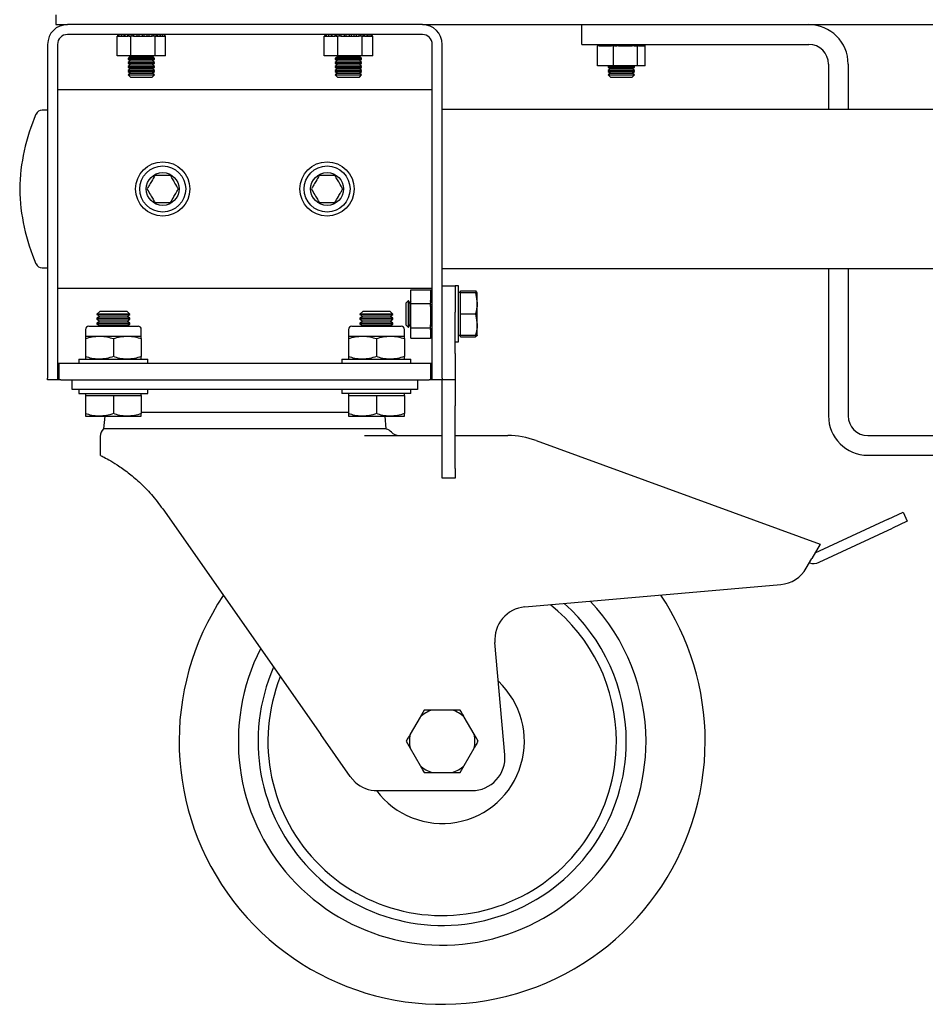
# Model space of a CAD drawing. Units: millimetres. Extents: x 73 to 3468, y 113 to 3505.
# Drawn here: x 1150 to 1425, y 1531 to 1831 of the extents above; entities that cross this region are included whole.
import ezdxf

# ---------------------------------------------------------------- set-up
doc = ezdxf.new("R2010")
doc.units = ezdxf.units.MM
doc.header["$LTSCALE"] = 15

msp = doc.modelspace()

# ---------------------------------------------------------------- linework, layer by layer
at = {"color": 7, "linetype": 'Continuous', "lineweight": 25}
for p, q in [((1160.68, 1832.18), (1160.68, 1829.18)), ((1160.68, 1829.18), (1164.18, 1829.18)), ((1272.18, 1829.18), (1164.18, 1829.18)), ((1272.18, 1829.18), (1315.29, 1829.18)), ((1315.29, 1829.18), (2081.08, 1829.18)), ((1320.68, 1823.18), (1320.68, 1829.18)), ((1272.18, 1826.18), (1164.18, 1826.18)), ((1179.31, 1819.68), (1179.31, 1825.68)), ((1179.49, 1825.68), (1179.31, 1825.68)), ((1179.45, 1826.18), (1179.45, 1825.68)), ((1179.45, 1826.18), (1179.45, 1825.68)), ((1179.47, 1826.18), (1179.47, 1825.68)), ((1179.49, 1826.18), (1179.49, 1825.68)), ((1179.49, 1825.68), (1179.88, 1825.68)), ((1179.88, 1826.18), (1179.88, 1825.68)), ((1179.88, 1825.68), (1180.57, 1825.68)), ((1180.57, 1826.18), (1180.57, 1825.68)), ((1180.6, 1826.18), (1180.6, 1825.68)), ((1180.6, 1825.68), (1181.4, 1825.68)), ((1181.4, 1826.18), (1181.4, 1825.68)), ((1181.4, 1825.68), (1181.63, 1825.68)), ((1181.63, 1826.18), (1181.63, 1825.68)), ((1181.63, 1825.68), (1182.51, 1825.68)), ((1182.51, 1826.18), (1182.51, 1825.68)), ((1182.51, 1825.68), (1182.6, 1825.68)), ((1182.9, 1825.68), (1182.6, 1825.68)), ((1182.9, 1826.18), (1182.9, 1825.68)), ((1182.9, 1825.68), (1183.28, 1825.68)), ((1183.47, 1825.68), (1183.28, 1825.68)), ((1183.47, 1819.68), (1183.47, 1825.68)), ((1184.35, 1825.68), (1183.47, 1825.68)), ((1183.84, 1826.18), (1183.84, 1825.68)), ((1184.35, 1826.18), (1184.35, 1825.68)), ((1184.35, 1825.68), (1185.33, 1825.68)), ((1185.33, 1826.18), (1185.33, 1825.68)), ((1185.33, 1825.68), (1185.89, 1825.68)), ((1185.89, 1826.18), (1185.89, 1825.68)), ((1185.89, 1825.68), (1186.89, 1825.68)), ((1186.89, 1826.18), (1186.89, 1825.68)), ((1186.89, 1825.68), (1187.46, 1825.68)), ((1187.46, 1826.18), (1187.46, 1825.68)), ((1187.46, 1825.68), (1188.46, 1825.68)), ((1188.44, 1825.68), (1188.99, 1825.68)), ((1188.46, 1825.68), (1188.46, 1826.18)), ((1188.99, 1826.18), (1188.99, 1825.68)), ((1188.99, 1825.68), (1189.95, 1825.68)), ((1189.95, 1825.68), (1189.95, 1826.18)), ((1190.84, 1825.68), (1189.95, 1825.68)), ((1190.39, 1826.18), (1190.39, 1825.68)), ((1190.84, 1819.68), (1190.84, 1825.68)), ((1190.98, 1825.68), (1190.84, 1825.68)), ((1190.98, 1825.68), (1191.3, 1825.68)), ((1191.3, 1825.68), (1191.3, 1826.18)), ((1191.51, 1825.68), (1191.3, 1825.68)), ((1191.51, 1825.68), (1191.59, 1825.68)), ((1191.59, 1826.18), (1191.59, 1825.68)), ((1191.59, 1825.68), (1192.42, 1825.68)), ((1192.42, 1825.68), (1192.42, 1826.18)), ((1192.42, 1825.68), (1192.53, 1825.68)), ((1192.53, 1826.18), (1192.53, 1825.68)), ((1192.53, 1825.68), (1193.26, 1825.68)), ((1193.26, 1825.68), (1193.26, 1826.18)), ((1193.26, 1825.68), (1193.78, 1825.68)), ((1193.78, 1825.68), (1193.78, 1826.18)), ((1193.78, 1825.68), (1193.93, 1825.68)), ((1193.93, 1825.68), (1193.93, 1826.18)), ((1194.06, 1825.68), (1193.93, 1825.68)), ((1194.06, 1819.68), (1194.06, 1825.68)), ((1242.31, 1819.68), (1242.31, 1825.68)), ((1242.49, 1825.68), (1242.31, 1825.68)), ((1242.47, 1826.18), (1242.47, 1825.68)), ((1242.49, 1826.18), (1242.49, 1825.68)), ((1242.49, 1825.68), (1242.88, 1825.68)), ((1242.88, 1826.18), (1242.88, 1825.68)), ((1242.88, 1825.68), (1243.57, 1825.68)), ((1243.57, 1826.18), (1243.57, 1825.68)), ((1243.6, 1826.18), (1243.6, 1825.68)), ((1243.6, 1825.68), (1244.4, 1825.68)), ((1244.4, 1826.18), (1244.4, 1825.68)), ((1244.4, 1825.68), (1244.63, 1825.68)), ((1244.63, 1826.18), (1244.63, 1825.68)), ((1244.63, 1825.68), (1245.51, 1825.68)), ((1245.51, 1826.18), (1245.51, 1825.68)), ((1245.51, 1825.68), (1245.6, 1825.68)), ((1245.9, 1825.68), (1245.6, 1825.68)), ((1245.9, 1826.18), (1245.9, 1825.68)), ((1245.9, 1825.68), (1246.28, 1825.68)), ((1246.47, 1825.68), (1246.28, 1825.68)), ((1246.47, 1819.68), (1246.47, 1825.68)), ((1247.35, 1825.68), (1246.47, 1825.68)), ((1246.84, 1826.18), (1246.84, 1825.68)), ((1247.35, 1826.18), (1247.35, 1825.68)), ((1247.35, 1825.68), (1248.33, 1825.68)), ((1248.33, 1826.18), (1248.33, 1825.68)), ((1248.33, 1825.68), (1248.89, 1825.68)), ((1248.89, 1826.18), (1248.89, 1825.68)), ((1248.89, 1825.68), (1249.89, 1825.68)), ((1249.89, 1826.18), (1249.89, 1825.68)), ((1249.89, 1825.68), (1250.46, 1825.68)), ((1250.46, 1826.18), (1250.46, 1825.68)), ((1250.46, 1825.68), (1251.46, 1825.68)), ((1251.44, 1825.68), (1251.99, 1825.68)), ((1251.46, 1825.68), (1251.46, 1826.18)), ((1251.99, 1826.18), (1251.99, 1825.68)), ((1251.99, 1825.68), (1252.95, 1825.68)), ((1252.95, 1825.68), (1252.95, 1826.18)), ((1253.84, 1825.68), (1252.95, 1825.68)), ((1253.39, 1826.18), (1253.39, 1825.68)), ((1253.84, 1819.68), (1253.84, 1825.68)), ((1253.98, 1825.68), (1253.84, 1825.68)), ((1253.98, 1825.68), (1254.3, 1825.68)), ((1254.3, 1825.68), (1254.3, 1826.18)), ((1254.51, 1825.68), (1254.3, 1825.68)), ((1254.51, 1825.68), (1254.59, 1825.68)), ((1254.59, 1826.18), (1254.59, 1825.68)), ((1254.59, 1825.68), (1255.42, 1825.68)), ((1255.42, 1825.68), (1255.42, 1826.18)), ((1255.42, 1825.68), (1255.53, 1825.68)), ((1255.53, 1826.18), (1255.53, 1825.68)), ((1255.53, 1825.68), (1256.26, 1825.68)), ((1256.26, 1825.68), (1256.26, 1826.18)), ((1256.26, 1825.68), (1256.78, 1825.68)), ((1256.78, 1825.68), (1256.78, 1826.18)), ((1256.78, 1825.68), (1256.93, 1825.68)), ((1256.93, 1825.68), (1256.93, 1826.18)), ((1257.06, 1825.68), (1256.93, 1825.68)), ((1257.06, 1819.68), (1257.06, 1825.68)), ((1158.18, 1823.18), (1158.18, 1721.68)), ((1161.18, 1823.18), (1161.18, 1721.68)), ((1275.18, 1721.68), (1275.18, 1823.18)), ((1278.18, 1721.68), (1278.18, 1823.18)), ((1320.68, 1823.18), (1389.68, 1823.18)), ((1325.44, 1816.68), (1325.44, 1822.68)), ((1325.9, 1822.68), (1325.44, 1822.68)), ((1325.46, 1823.18), (1325.46, 1822.68)), ((1325.5, 1823.18), (1325.5, 1822.68)), ((1325.9, 1823.18), (1325.9, 1822.68)), ((1325.9, 1822.68), (1326.6, 1822.68)), ((1326.6, 1823.18), (1326.6, 1822.68)), ((1326.63, 1823.18), (1326.63, 1822.68)), ((1326.63, 1822.68), (1327.43, 1822.68)), ((1327.43, 1823.18), (1327.43, 1822.68)), ((1327.43, 1822.68), (1327.67, 1822.68)), ((1327.67, 1823.18), (1327.67, 1822.68)), ((1327.67, 1822.68), (1328.55, 1822.68)), ((1328.55, 1823.18), (1328.55, 1822.68)), ((1328.55, 1822.68), (1329.02, 1822.68)), ((1328.95, 1823.18), (1328.95, 1822.68)), ((1328.95, 1822.68), (1329.73, 1822.68)), ((1330.32, 1822.68), (1329.73, 1822.68)), ((1329.9, 1823.18), (1329.9, 1822.68)), ((1330.32, 1816.68), (1330.32, 1822.68)), ((1330.64, 1822.68), (1330.32, 1822.68)), ((1330.4, 1823.18), (1330.4, 1822.68)), ((1330.64, 1822.68), (1331.31, 1822.68)), ((1331.84, 1822.68), (1331.31, 1822.68)), ((1331.39, 1823.18), (1331.39, 1822.68)), ((1331.84, 1822.68), (1331.95, 1822.68)), ((1331.95, 1823.18), (1331.95, 1822.68)), ((1331.95, 1822.68), (1332.95, 1822.68)), ((1332.95, 1823.18), (1332.95, 1822.68)), ((1332.95, 1822.68), (1333.52, 1822.68)), ((1333.52, 1823.18), (1333.52, 1822.68)), ((1333.52, 1822.68), (1334.51, 1822.68)), ((1334.5, 1822.68), (1335.04, 1822.68)), ((1334.51, 1822.68), (1334.51, 1823.18)), ((1335.04, 1823.18), (1335.04, 1822.68)), ((1335.04, 1822.68), (1336, 1822.68)), ((1336, 1822.68), (1336, 1823.18)), ((1336.58, 1822.68), (1336.04, 1822.68)), ((1336.44, 1823.18), (1336.44, 1822.68)), ((1336.58, 1822.68), (1337.25, 1822.68)), ((1337.57, 1822.68), (1337.25, 1822.68)), ((1337.34, 1822.68), (1337.34, 1823.18)), ((1337.57, 1816.68), (1337.57, 1822.68)), ((1337.85, 1822.68), (1337.57, 1822.68)), ((1337.63, 1823.18), (1337.63, 1822.68)), ((1337.85, 1822.68), (1338.46, 1822.68)), ((1338.46, 1822.68), (1338.46, 1823.18)), ((1338.46, 1822.68), (1338.56, 1822.68)), ((1338.56, 1823.18), (1338.56, 1822.68)), ((1338.56, 1822.68), (1339.29, 1822.68)), ((1339.29, 1822.68), (1339.29, 1823.18)), ((1339.29, 1822.68), (1339.79, 1822.68)), ((1339.79, 1822.68), (1339.79, 1823.18)), ((1339.79, 1822.68), (1339.93, 1822.68)), ((1339.93, 1822.68), (1339.93, 1823.18)), ((1339.93, 1816.68), (1339.93, 1822.68)), ((1183.47, 1819.68), (1179.31, 1819.68)), ((1183.38, 1819.43), (1182.68, 1818.94)), ((1182.68, 1818.94), (1182.68, 1818.66)), ((1182.68, 1818.94), (1190.68, 1818.94)), ((1182.68, 1818.66), (1183.38, 1818.18)), ((1182.68, 1818.66), (1190.68, 1818.66)), ((1183.38, 1818.18), (1182.68, 1817.69)), ((1183.02, 1819.68), (1183.38, 1819.43)), ((1183.38, 1819.43), (1189.99, 1819.43)), ((1183.38, 1818.18), (1189.99, 1818.18)), ((1190.84, 1819.68), (1183.47, 1819.68)), ((1189.99, 1819.43), (1190.35, 1819.68)), ((1190.68, 1818.94), (1189.99, 1819.43)), ((1189.99, 1818.18), (1190.68, 1818.66)), ((1190.68, 1817.69), (1189.99, 1818.18)), ((1190.68, 1818.66), (1190.68, 1818.94)), ((1194.06, 1819.68), (1190.84, 1819.68)), ((1246.47, 1819.68), (1242.31, 1819.68)), ((1246.38, 1819.43), (1245.68, 1818.94)), ((1245.68, 1818.94), (1245.68, 1818.66)), ((1245.68, 1818.94), (1253.68, 1818.94)), ((1245.68, 1818.66), (1246.38, 1818.18)), ((1245.68, 1818.66), (1253.68, 1818.66)), ((1246.38, 1818.18), (1245.68, 1817.69)), ((1246.02, 1819.68), (1246.38, 1819.43)), ((1246.38, 1819.43), (1252.99, 1819.43)), ((1246.38, 1818.18), (1252.99, 1818.18)), ((1253.84, 1819.68), (1246.47, 1819.68)), ((1252.99, 1819.43), (1253.35, 1819.68)), ((1253.68, 1818.94), (1252.99, 1819.43)), ((1252.99, 1818.18), (1253.68, 1818.66)), ((1253.68, 1817.69), (1252.99, 1818.18)), ((1253.68, 1818.66), (1253.68, 1818.94)), ((1257.06, 1819.68), (1253.84, 1819.68)), ((1182.68, 1817.69), (1182.68, 1817.41)), ((1182.68, 1817.69), (1190.68, 1817.69)), ((1182.68, 1817.41), (1183.38, 1816.93)), ((1182.68, 1817.41), (1190.68, 1817.41)), ((1183.38, 1816.93), (1182.68, 1816.44)), ((1182.68, 1816.44), (1182.68, 1816.16)), ((1182.68, 1816.44), (1190.68, 1816.44)), ((1182.68, 1816.16), (1183.38, 1815.68)), ((1182.68, 1816.16), (1190.68, 1816.16)), ((1183.38, 1815.68), (1182.68, 1815.19)), ((1182.68, 1815.19), (1182.68, 1814.91)), ((1182.68, 1815.19), (1190.68, 1815.19)), ((1183.38, 1816.93), (1189.99, 1816.93)), ((1183.38, 1815.68), (1189.99, 1815.68)), ((1189.99, 1816.93), (1190.68, 1817.41)), ((1190.68, 1816.44), (1189.99, 1816.93)), ((1189.99, 1815.68), (1190.68, 1816.16)), ((1190.68, 1815.19), (1189.99, 1815.68)), ((1190.68, 1817.41), (1190.68, 1817.69)), ((1190.68, 1816.16), (1190.68, 1816.44)), ((1190.68, 1814.91), (1190.68, 1815.19)), ((1245.68, 1817.69), (1245.68, 1817.41)), ((1245.68, 1817.69), (1253.68, 1817.69)), ((1245.68, 1817.41), (1246.38, 1816.93)), ((1245.68, 1817.41), (1253.68, 1817.41)), ((1246.38, 1816.93), (1245.68, 1816.44)), ((1245.68, 1816.44), (1245.68, 1816.16)), ((1245.68, 1816.44), (1253.68, 1816.44)), ((1245.68, 1816.16), (1246.38, 1815.68)), ((1245.68, 1816.16), (1253.68, 1816.16)), ((1246.38, 1815.68), (1245.68, 1815.19)), ((1245.68, 1815.19), (1245.68, 1814.91)), ((1245.68, 1815.19), (1253.68, 1815.19)), ((1246.38, 1816.93), (1252.99, 1816.93)), ((1246.38, 1815.68), (1252.99, 1815.68)), ((1252.99, 1816.93), (1253.68, 1817.41)), ((1253.68, 1816.44), (1252.99, 1816.93)), ((1252.99, 1815.68), (1253.68, 1816.16)), ((1253.68, 1815.19), (1252.99, 1815.68)), ((1253.68, 1817.41), (1253.68, 1817.69)), ((1253.68, 1816.16), (1253.68, 1816.44)), ((1253.68, 1814.91), (1253.68, 1815.19)), ((1330.32, 1816.68), (1325.44, 1816.68)), ((1329.02, 1816.68), (1328.68, 1816.44)), ((1328.68, 1816.44), (1328.68, 1816.16)), ((1328.68, 1816.44), (1336.68, 1816.44)), ((1328.68, 1816.16), (1329.38, 1815.68)), ((1328.68, 1816.16), (1336.68, 1816.16)), ((1329.38, 1815.68), (1328.68, 1815.19)), ((1328.68, 1815.19), (1328.68, 1814.91)), ((1328.68, 1815.19), (1336.68, 1815.19)), ((1329.38, 1815.68), (1335.99, 1815.68)), ((1337.57, 1816.68), (1330.32, 1816.68)), ((1335.99, 1815.68), (1336.68, 1816.16)), ((1336.68, 1815.19), (1335.99, 1815.68)), ((1336.68, 1816.44), (1336.35, 1816.68)), ((1336.68, 1816.16), (1336.68, 1816.44)), ((1336.68, 1814.91), (1336.68, 1815.19)), ((1339.93, 1816.68), (1337.57, 1816.68)), ((1395.68, 1817.18), (1395.68, 1803.33)), ((1401.68, 1817.18), (1401.68, 1803.33)), ((1182.68, 1814.91), (1183.38, 1814.43)), ((1182.68, 1814.91), (1190.68, 1814.91)), ((1183.38, 1814.43), (1182.68, 1813.94)), ((1182.68, 1813.94), (1182.68, 1813.87)), ((1182.68, 1813.94), (1190.68, 1813.94)), ((1182.68, 1813.87), (1183.38, 1813.18)), ((1182.68, 1813.87), (1183.48, 1813.87)), ((1183.38, 1814.43), (1189.99, 1814.43)), ((1183.38, 1813.18), (1184.04, 1813.18)), ((1183.48, 1813.87), (1190.68, 1813.87)), ((1184.04, 1813.18), (1189.99, 1813.18)), ((1189.99, 1814.43), (1190.68, 1814.91)), ((1190.68, 1813.94), (1189.99, 1814.43)), ((1189.99, 1813.18), (1190.68, 1813.87)), ((1190.68, 1813.87), (1190.68, 1813.94)), ((1245.68, 1814.91), (1246.38, 1814.43)), ((1245.68, 1814.91), (1253.68, 1814.91)), ((1246.38, 1814.43), (1245.68, 1813.94)), ((1245.68, 1813.94), (1245.68, 1813.87)), ((1245.68, 1813.94), (1253.68, 1813.94)), ((1245.68, 1813.87), (1246.38, 1813.18)), ((1245.68, 1813.87), (1246.01, 1813.87)), ((1246.01, 1813.87), (1253.68, 1813.87)), ((1246.38, 1814.43), (1252.99, 1814.43)), ((1246.38, 1813.18), (1246.65, 1813.18)), ((1246.65, 1813.18), (1252.99, 1813.18)), ((1252.99, 1814.43), (1253.68, 1814.91)), ((1253.68, 1813.94), (1252.99, 1814.43)), ((1252.99, 1813.18), (1253.68, 1813.87)), ((1253.68, 1813.87), (1253.68, 1813.94)), ((1328.68, 1814.91), (1329.38, 1814.43)), ((1328.68, 1814.91), (1336.68, 1814.91)), ((1329.38, 1814.43), (1328.68, 1813.94)), ((1328.68, 1813.94), (1328.68, 1813.87)), ((1328.68, 1813.94), (1336.68, 1813.94)), ((1328.68, 1813.87), (1329.38, 1813.18)), ((1328.68, 1813.87), (1330.91, 1813.87)), ((1329.38, 1814.43), (1335.99, 1814.43)), ((1329.38, 1813.18), (1331.22, 1813.18)), ((1330.91, 1813.87), (1336.68, 1813.87)), ((1331.22, 1813.18), (1335.99, 1813.18)), ((1335.99, 1814.43), (1336.68, 1814.91)), ((1336.68, 1813.94), (1335.99, 1814.43)), ((1335.99, 1813.18), (1336.68, 1813.87)), ((1336.68, 1813.87), (1336.68, 1813.94)), ((1275.18, 1809.33), (1161.18, 1809.33)), ((1158.18, 1803.18), (1156.48, 1803.18)), ((2118.18, 1803.33), (1278.18, 1803.33)), ((1156.48, 1755.18), (1158.18, 1755.18)), ((1278.18, 1755.03), (2118.18, 1755.03)), ((1395.68, 1755.03), (1395.68, 1710.18)), ((1401.68, 1755.03), (1401.68, 1710.18)), ((1278.18, 1749.68), (1282.18, 1749.68)), ((1283.18, 1749.68), (1282.18, 1749.68)), ((1282.18, 1749.68), (1282.18, 1741.68)), ((1283.18, 1732.68), (1283.18, 1749.68)), ((1161.18, 1749.03), (1275.18, 1749.03)), ((1268.68, 1748.55), (1274.68, 1748.55)), ((1268.68, 1748.54), (1268.68, 1748.55)), ((1268.68, 1748.54), (1274.68, 1748.54)), ((1268.68, 1744.33), (1268.68, 1748.54)), ((1274.68, 1748.54), (1274.68, 1748.55)), ((1274.68, 1748.36), (1274.68, 1748.54)), ((1275.18, 1748.43), (1274.68, 1748.43)), ((1275.18, 1748.43), (1274.68, 1748.43)), ((1275.18, 1748.4), (1274.68, 1748.4)), ((1275.18, 1748.36), (1274.68, 1748.36)), ((1274.68, 1748.36), (1274.68, 1747.97)), ((1274.68, 1747.96), (1274.68, 1747.97)), ((1275.18, 1747.96), (1274.68, 1747.96)), ((1274.68, 1747.96), (1274.68, 1747.26)), ((1275.18, 1747.26), (1274.68, 1747.26)), ((1275.18, 1747.23), (1274.68, 1747.23)), ((1274.68, 1747.23), (1274.68, 1746.43)), ((1275.18, 1746.43), (1274.68, 1746.43)), ((1274.68, 1746.43), (1274.68, 1746.27)), ((1275.18, 1746.19), (1274.68, 1746.19)), ((1274.68, 1746.19), (1274.68, 1745.31)), ((1283.78, 1747.68), (1283.18, 1747.68)), ((1283.78, 1747.68), (1283.78, 1748.19)), ((1283.78, 1748.19), (1288.28, 1748.19)), ((1283.78, 1744.43), (1283.78, 1747.68)), ((1283.78, 1747.68), (1288.28, 1747.68)), ((1288.28, 1748.19), (1288.38, 1747.68)), ((1288.28, 1747.68), (1288.86, 1744.43)), ((1288.86, 1744.43), (1288.86, 1747.68)), ((1267.88, 1745.18), (1267.18, 1744.49)), ((1267.18, 1744.49), (1267.18, 1737.87)), ((1267.93, 1745.18), (1267.88, 1745.18)), ((1267.88, 1745.18), (1267.88, 1737.18)), ((1268.41, 1744.49), (1267.93, 1745.18)), ((1267.93, 1745.18), (1267.93, 1741.18)), ((1268.68, 1744.87), (1268.41, 1744.49)), ((1268.41, 1744.49), (1268.41, 1741.18)), ((1268.68, 1736.97), (1268.68, 1744.33)), ((1268.68, 1744.33), (1274.68, 1744.33)), ((1275.18, 1745.31), (1274.68, 1745.31)), ((1274.68, 1745.31), (1274.68, 1745.22)), ((1274.68, 1744.91), (1274.68, 1745.22)), ((1275.18, 1744.91), (1274.68, 1744.91)), ((1274.68, 1744.91), (1274.68, 1744.52)), ((1274.68, 1744.33), (1274.68, 1744.52)), ((1274.68, 1743.45), (1274.68, 1744.33)), ((1275.18, 1743.96), (1274.68, 1743.96)), ((1275.18, 1743.46), (1274.68, 1743.46)), ((1274.68, 1743.45), (1274.68, 1742.47)), ((1283.78, 1741.18), (1283.78, 1744.43)), ((1288.86, 1737.93), (1288.86, 1744.43)), ((1174.01, 1741.93), (1173.18, 1741.1)), ((1173.18, 1741.1), (1173.18, 1741.04)), ((1183.18, 1741.1), (1173.18, 1741.1)), ((1173.18, 1741.04), (1174.01, 1740.46)), ((1178.18, 1741.04), (1173.18, 1741.04)), ((1174.01, 1740.46), (1173.18, 1739.88)), ((1182.36, 1741.93), (1174.01, 1741.93)), ((1178.18, 1740.46), (1174.01, 1740.46)), ((1183.18, 1741.04), (1178.18, 1741.04)), ((1182.36, 1740.46), (1178.18, 1740.46)), ((1183.18, 1741.1), (1182.36, 1741.93)), ((1182.36, 1740.46), (1183.18, 1741.04)), ((1183.18, 1739.88), (1182.36, 1740.46)), ((1183.18, 1741.04), (1183.18, 1741.1)), ((1254.01, 1741.93), (1253.18, 1741.1)), ((1253.18, 1741.1), (1253.18, 1741.04)), ((1263.18, 1741.1), (1253.18, 1741.1)), ((1253.18, 1741.04), (1254.01, 1740.46)), ((1258.18, 1741.04), (1253.18, 1741.04)), ((1254.01, 1740.46), (1253.18, 1739.88)), ((1262.36, 1741.93), (1254.01, 1741.93)), ((1258.18, 1740.46), (1254.01, 1740.46)), ((1263.18, 1741.04), (1258.18, 1741.04)), ((1262.36, 1740.46), (1258.18, 1740.46)), ((1263.18, 1741.1), (1262.36, 1741.93)), ((1262.36, 1740.46), (1263.18, 1741.04)), ((1263.18, 1739.88), (1262.36, 1740.46)), ((1263.18, 1741.04), (1263.18, 1741.1)), ((1267.93, 1741.18), (1267.93, 1737.18)), ((1268.41, 1741.18), (1268.41, 1737.87)), ((1275.18, 1742.47), (1274.68, 1742.47)), ((1274.68, 1742.47), (1274.68, 1741.91)), ((1275.18, 1741.91), (1274.68, 1741.91)), ((1274.68, 1741.91), (1274.68, 1740.91)), ((1275.18, 1740.91), (1274.68, 1740.91)), ((1274.68, 1740.91), (1274.68, 1740.34)), ((1275.18, 1740.34), (1274.68, 1740.34)), ((1274.68, 1740.34), (1274.68, 1739.35)), ((1278.18, 1729.18), (1278.18, 1741.68)), ((1282.18, 1729.18), (1282.18, 1741.68)), ((1283.78, 1741.18), (1288.28, 1741.18)), ((1283.78, 1737.93), (1283.78, 1741.18)), ((1288.28, 1741.18), (1288.86, 1737.93)), ((1170.68, 1737.43), (1185.68, 1737.43)), ((1173.18, 1739.88), (1173.18, 1739.57)), ((1178.18, 1739.88), (1173.18, 1739.88)), ((1173.18, 1739.57), (1174.01, 1738.99)), ((1178.18, 1739.57), (1173.18, 1739.57)), ((1174.01, 1738.99), (1173.18, 1738.41)), ((1173.18, 1738.41), (1173.18, 1738.1)), ((1178.18, 1738.41), (1173.18, 1738.41)), ((1173.18, 1738.1), (1174.01, 1737.52)), ((1178.18, 1738.1), (1173.18, 1738.1)), ((1174.01, 1737.52), (1173.88, 1737.43)), ((1178.18, 1738.99), (1174.01, 1738.99)), ((1178.18, 1737.52), (1174.01, 1737.52)), ((1183.18, 1739.88), (1178.18, 1739.88)), ((1183.18, 1739.57), (1178.18, 1739.57)), ((1182.36, 1738.99), (1178.18, 1738.99)), ((1183.18, 1738.41), (1178.18, 1738.41)), ((1183.18, 1738.1), (1178.18, 1738.1)), ((1182.36, 1737.52), (1178.18, 1737.52)), ((1182.36, 1738.99), (1183.18, 1739.57)), ((1183.18, 1738.41), (1182.36, 1738.99)), ((1182.36, 1737.52), (1183.18, 1738.1)), ((1182.49, 1737.43), (1182.36, 1737.52)), ((1183.18, 1739.57), (1183.18, 1739.88)), ((1183.18, 1738.1), (1183.18, 1738.41)), ((1250.68, 1737.43), (1265.68, 1737.43)), ((1253.18, 1739.88), (1253.18, 1739.57)), ((1258.18, 1739.88), (1253.18, 1739.88)), ((1253.18, 1739.57), (1254.01, 1738.99)), ((1258.18, 1739.57), (1253.18, 1739.57)), ((1254.01, 1738.99), (1253.18, 1738.41)), ((1253.18, 1738.41), (1253.18, 1738.1)), ((1258.18, 1738.41), (1253.18, 1738.41)), ((1253.18, 1738.1), (1254.01, 1737.52)), ((1258.18, 1738.1), (1253.18, 1738.1)), ((1254.01, 1737.52), (1253.88, 1737.43)), ((1258.18, 1738.99), (1254.01, 1738.99)), ((1258.18, 1737.52), (1254.01, 1737.52)), ((1263.18, 1739.88), (1258.18, 1739.88)), ((1263.18, 1739.57), (1258.18, 1739.57)), ((1262.36, 1738.99), (1258.18, 1738.99)), ((1263.18, 1738.41), (1258.18, 1738.41)), ((1263.18, 1738.1), (1258.18, 1738.1)), ((1262.36, 1737.52), (1258.18, 1737.52)), ((1262.36, 1738.99), (1263.18, 1739.57)), ((1263.18, 1738.41), (1262.36, 1738.99)), ((1262.36, 1737.52), (1263.18, 1738.1)), ((1262.49, 1737.43), (1262.36, 1737.52)), ((1263.18, 1739.57), (1263.18, 1739.88)), ((1263.18, 1738.1), (1263.18, 1738.41)), ((1267.18, 1737.87), (1267.88, 1737.18)), ((1267.88, 1737.18), (1267.93, 1737.18)), ((1267.93, 1737.18), (1268.41, 1737.87)), ((1268.41, 1737.87), (1268.68, 1737.48)), ((1274.68, 1739.36), (1274.68, 1738.82)), ((1274.68, 1739.35), (1275.18, 1739.35)), ((1275.18, 1738.82), (1274.68, 1738.82)), ((1274.68, 1738.82), (1274.68, 1737.86)), ((1274.68, 1737.86), (1275.18, 1737.86)), ((1274.68, 1736.97), (1274.68, 1737.86)), ((1275.18, 1737.42), (1274.68, 1737.42)), ((1283.78, 1734.68), (1283.78, 1737.93)), ((1288.86, 1734.68), (1288.86, 1737.93)), ((1169.68, 1736.43), (1169.68, 1734.43)), ((1169.68, 1734.43), (1173.93, 1734.43)), ((1173.93, 1734.43), (1182.43, 1734.43)), ((1182.43, 1734.43), (1186.68, 1734.43)), ((1186.68, 1734.43), (1186.68, 1736.43)), ((1249.68, 1736.43), (1249.68, 1734.43)), ((1249.68, 1734.43), (1253.93, 1734.43)), ((1253.93, 1734.43), (1262.43, 1734.43)), ((1262.43, 1734.43), (1266.68, 1734.43)), ((1266.68, 1734.43), (1266.68, 1736.43)), ((1268.68, 1736.97), (1274.68, 1736.97)), ((1268.68, 1733.81), (1268.68, 1736.97)), ((1274.68, 1736.83), (1274.68, 1736.97)), ((1274.68, 1736.83), (1274.68, 1736.52)), ((1274.68, 1736.52), (1275.18, 1736.52)), ((1274.68, 1736.31), (1274.68, 1736.52)), ((1274.68, 1736.31), (1274.68, 1736.23)), ((1275.18, 1736.23), (1274.68, 1736.23)), ((1274.68, 1736.23), (1274.68, 1735.4)), ((1274.68, 1735.4), (1275.18, 1735.4)), ((1274.68, 1735.4), (1274.68, 1735.3)), ((1275.18, 1735.3), (1274.68, 1735.3)), ((1274.68, 1735.3), (1274.68, 1734.57)), ((1274.68, 1734.57), (1275.18, 1734.57)), ((1274.68, 1734.57), (1274.68, 1734.07)), ((1283.18, 1734.68), (1283.78, 1734.68)), ((1283.78, 1734.16), (1283.78, 1734.68)), ((1283.78, 1734.68), (1288.28, 1734.68)), ((1283.78, 1734.16), (1288.28, 1734.16)), ((1169.68, 1733.67), (1169.68, 1728.19)), ((1178.18, 1733.67), (1178.18, 1728.19)), ((1186.68, 1733.67), (1186.68, 1728.19)), ((1249.68, 1733.67), (1249.68, 1728.19)), ((1258.18, 1733.67), (1258.18, 1728.19)), ((1266.68, 1733.67), (1266.68, 1728.19)), ((1268.68, 1733.81), (1274.68, 1733.81)), ((1268.68, 1733.81), (1268.68, 1733.81)), ((1268.68, 1733.81), (1274.68, 1733.81)), ((1274.68, 1734.07), (1275.18, 1734.07)), ((1274.68, 1734.07), (1274.68, 1733.93)), ((1274.68, 1733.93), (1275.18, 1733.93)), ((1274.68, 1733.81), (1274.68, 1733.93)), ((1274.68, 1733.81), (1274.68, 1733.81)), ((1282.18, 1732.68), (1283.18, 1732.68)), ((1282.18, 1729.18), (1282.18, 1721.18)), ((1161.18, 1726.18), (1161.68, 1726.18)), ((1161.68, 1721.18), (1161.68, 1726.18)), ((1161.68, 1726.18), (1162.18, 1726.18)), ((1162.18, 1726.18), (1274.18, 1726.18)), ((1167.68, 1727.43), (1167.68, 1726.18)), ((1167.68, 1727.43), (1188.68, 1727.43)), ((1188.68, 1726.18), (1188.68, 1727.43)), ((1247.68, 1727.43), (1247.68, 1726.18)), ((1247.68, 1727.43), (1268.68, 1727.43)), ((1268.68, 1726.18), (1268.68, 1727.43)), ((1274.18, 1726.18), (1274.68, 1726.18)), ((1274.68, 1726.18), (1274.68, 1721.18)), ((1274.68, 1726.18), (1275.18, 1726.18)), ((1158.18, 1721.18), (1158.18, 1721.68)), ((1161.18, 1721.18), (1158.18, 1721.18)), ((1161.18, 1721.68), (1161.18, 1721.18)), ((1161.68, 1721.18), (1161.18, 1721.18)), ((1162.18, 1721.18), (1161.68, 1721.18)), ((1162.18, 1721.18), (1274.18, 1721.18)), ((1165.68, 1718.18), (1165.68, 1721.18)), ((1177.68, 1721.18), (1258.68, 1721.18)), ((1270.68, 1721.18), (1270.68, 1718.18)), ((1274.68, 1721.18), (1274.18, 1721.18)), ((1275.18, 1721.18), (1274.68, 1721.18)), ((1275.18, 1721.18), (1275.18, 1721.68)), ((1278.18, 1721.18), (1275.18, 1721.18)), ((1278.18, 1721.68), (1278.18, 1721.18)), ((1282.18, 1721.18), (1278.18, 1721.18)), ((1278.18, 1713.18), (1278.18, 1721.18)), ((1282.18, 1721.18), (1282.18, 1713.18)), ((1177.68, 1718.18), (1165.68, 1718.18)), ((1167.68, 1718.18), (1167.68, 1716.93)), ((1167.68, 1716.93), (1188.68, 1716.93)), ((1169.68, 1716.93), (1169.68, 1716.33)), ((1169.68, 1716.33), (1169.68, 1710.84)), ((1169.68, 1716.33), (1173.93, 1716.33)), ((1173.93, 1716.33), (1178.18, 1716.33)), ((1258.68, 1718.18), (1177.68, 1718.18)), ((1178.18, 1716.33), (1178.18, 1710.84)), ((1178.18, 1716.33), (1182.43, 1716.33)), ((1182.43, 1716.33), (1186.68, 1716.33)), ((1186.68, 1716.33), (1186.68, 1716.93)), ((1186.68, 1716.33), (1186.68, 1710.84)), ((1188.68, 1716.93), (1188.68, 1718.18)), ((1247.68, 1718.18), (1247.68, 1716.93)), ((1268.68, 1716.93), (1247.68, 1716.93)), ((1249.68, 1716.93), (1249.68, 1716.33)), ((1249.68, 1716.33), (1249.68, 1710.84)), ((1249.68, 1716.33), (1253.93, 1716.33)), ((1253.93, 1716.33), (1258.18, 1716.33)), ((1258.18, 1716.33), (1258.18, 1710.84)), ((1258.18, 1716.33), (1262.43, 1716.33)), ((1270.68, 1718.18), (1258.68, 1718.18)), ((1262.43, 1716.33), (1266.68, 1716.33)), ((1266.68, 1716.33), (1266.68, 1716.93)), ((1266.68, 1716.33), (1266.68, 1710.84)), ((1268.68, 1716.93), (1268.68, 1718.18)), ((1278.18, 1694.18), (1278.18, 1713.18)), ((1282.18, 1694.18), (1282.18, 1713.18)), ((1249.68, 1711.18), (1186.68, 1711.18)), ((1169.68, 1710.08), (1173.93, 1710.08)), ((1173.93, 1710.08), (1182.43, 1710.08)), ((1175.53, 1710.08), (1175.18, 1706.18)), ((1182.43, 1710.08), (1186.68, 1710.08)), ((1249.68, 1710.08), (1253.93, 1710.08)), ((1253.93, 1710.08), (1262.43, 1710.08)), ((1261.18, 1706.18), (1260.84, 1710.08)), ((1262.43, 1710.08), (1266.68, 1710.08)), ((1245.5, 1706.18), (1175.18, 1706.18)), ((1249.21, 1706.18), (1245.5, 1706.18)), ((1249.53, 1706.18), (1249.21, 1706.18)), ((1251.58, 1706.18), (1249.53, 1706.18)), ((1261.18, 1706.18), (1251.58, 1706.18)), ((1254.55, 1704.18), (1278.18, 1704.18)), ((1282.18, 1704.18), (1298.18, 1704.18)), ((1407.68, 1704.18), (1595.68, 1704.18)), ((1174.18, 1703.94), (1174.18, 1698.13)), ((1306.74, 1702.67), (1393.18, 1671.18)), ((1407.68, 1698.18), (1595.68, 1698.18)), ((1278.18, 1691.18), (1278.18, 1694.18)), ((1282.18, 1694.18), (1282.18, 1691.18)), ((1282.18, 1691.18), (1278.18, 1691.18)), ((1193.18, 1681.87), (1241.25, 1613.22)), ((1413.84, 1678.74), (1418.37, 1680.85)), ((1418.37, 1680.85), (1419.64, 1678.13)), ((1413.84, 1678.74), (1391.56, 1668.36)), ((1419.64, 1678.13), (1415.11, 1676.02)), ((1392.82, 1665.64), (1415.11, 1676.02)), ((1393.18, 1671.18), (1390.65, 1666.78)), ((1388.94, 1663.82), (1390.65, 1666.78)), ((1303.33, 1652.05), (1381.15, 1658.86)), ((1297.23, 1607.05), (1294.24, 1641.22)), ((1272.7, 1620.68), (1271.47, 1618.55)), ((1275.16, 1620.68), (1272.7, 1620.68)), ((1281.21, 1620.68), (1275.16, 1620.68)), ((1271.47, 1618.55), (1268.45, 1613.31)), ((1287.92, 1613.31), (1284.9, 1618.55)), ((1250.2, 1600.44), (1241.25, 1613.22)), ((1289.15, 1611.18), (1287.92, 1613.31)), ((1267.22, 1611.18), (1268.45, 1609.05)), ((1268.45, 1609.05), (1271.47, 1603.81)), ((1284.9, 1603.81), (1287.92, 1609.05)), ((1283.67, 1601.68), (1284.9, 1603.81)), ((1251.74, 1598.71), (1250.2, 1600.44)), ((1275.16, 1601.68), (1281.21, 1601.68)), ((1281.21, 1601.68), (1283.67, 1601.68)), ((1258.39, 1596.18), (1287.27, 1596.18))]:
    msp.add_line(p, q, dxfattribs=at)
for centre, radius in [((1193.18, 1779.18), 8.25), ((1193.18, 1779.18), 7), ((1243.18, 1779.18), 8.25), ((1243.18, 1779.18), 7), ((1193.18, 1779.18), 5), ((1243.18, 1779.18), 5)]:
    msp.add_circle(centre, radius, dxfattribs=at)
for centre, radius, start, end in [((1164.18, 1823.18), 6, 90, 180), ((1272.18, 1823.18), 6, 0, 90), ((1389.68, 1817.18), 12, 0, 90), ((1164.18, 1823.18), 3, 90, 180), ((1272.18, 1823.18), 3, 0, 90), ((1389.68, 1817.18), 6, 0, 90), ((1156.48, 1801.18), 2, 90, 156.5108), ((1209.67, 1778.06), 60, 156.5108, 178.9329), ((1209.67, 1780.29), 60, 181.0671, 203.4892), ((1156.48, 1757.18), 2, 203.4892, 270), ((1170.68, 1736.43), 1, 90, 180), ((1185.68, 1736.43), 1, 0, 90), ((1250.68, 1736.43), 1, 90, 180), ((1265.68, 1736.43), 1, 0, 90), ((1407.68, 1710.18), 12, 180, 270), ((1407.68, 1710.18), 6, 180, 270), ((1177.18, 1703.94), 3, 131.8103, 180), ((1260.46, 1703.26), 3, 40.6942, 76.0981), ((1265.01, 1707.18), 3, 220.6942, 270), ((1298.18, 1679.18), 25, 69.984, 90), ((1391.13, 1669.26), 4, 251.8148, 294.984), ((1380.28, 1668.82), 10, 275, 330), ((1278.18, 1611.18), 80, 146.3172, 0), ((1278.18, 1611.18), 62, 0, 43.4152), ((1278.18, 1611.18), 80, 0, 33.7867), ((1304.21, 1642.09), 10, 95, 185), ((1278.18, 1611.18), 53, 0, 51.6245), ((1278.18, 1611.18), 56, 0, 48.4664), ((1278.18, 1611.18), 62, 152.9741, 0), ((1278.18, 1611.18), 56, 156.2873, 0), ((1278.18, 1611.18), 53, 158.2796, 0), ((1278.18, 1611.18), 25, 216.8637, 46.8699), ((1278.18, 1611.18), 9.97, 107.6566, 132.3434), ((1278.18, 1611.18), 9.97, 47.6566, 72.3434), ((1278.18, 1611.18), 9.97, 167.6566, 192.3434), ((1278.18, 1611.18), 9.97, 347.6566, 12.3434), ((1287.27, 1606.18), 10, 270, 5), ((1278.18, 1611.18), 9.97, 227.6566, 252.3434), ((1278.18, 1611.18), 9.97, 287.6566, 312.3434), ((1258.39, 1606.18), 10, 228.291, 270)]:
    msp.add_arc(centre, radius, start, end, dxfattribs=at)
for points, knots in [([(1190.8, 1783.3), (1190.46, 1782.71), (1189.88, 1781.7), (1189.03, 1780.23), (1188.61, 1779.5), (1188.42, 1779.18)], [0, 0, 0, 0, 0.439131, 0.751378, 1, 1, 1, 1]), ([(1195.57, 1783.3), (1195.29, 1783.3), (1194.51, 1783.3), (1193.05, 1783.3), (1191.71, 1783.3), (1190.99, 1783.3), (1190.8, 1783.3)], [0, 0, 0, 0, 0.185117, 0.520703, 0.873302, 1, 1, 1, 1]), ([(1197.95, 1779.18), (1197.61, 1779.77), (1197.02, 1780.78), (1196.18, 1782.25), (1195.75, 1782.98), (1195.57, 1783.3)], [0, 0, 0, 0, 0.439131, 0.751378, 1, 1, 1, 1]), ([(1240.8, 1783.3), (1240.46, 1782.71), (1239.88, 1781.7), (1239.03, 1780.23), (1238.61, 1779.5), (1238.42, 1779.18)], [0, 0, 0, 0, 0.439131, 0.751378, 1, 1, 1, 1]), ([(1245.57, 1783.3), (1245.29, 1783.3), (1244.51, 1783.3), (1243.05, 1783.3), (1241.71, 1783.3), (1240.99, 1783.3), (1240.8, 1783.3)], [0, 0, 0, 0, 0.185117, 0.520703, 0.873302, 1, 1, 1, 1]), ([(1247.95, 1779.18), (1247.61, 1779.77), (1247.02, 1780.78), (1246.18, 1782.25), (1245.75, 1782.98), (1245.57, 1783.3)], [0, 0, 0, 0, 0.439131, 0.751378, 1, 1, 1, 1]), ([(1188.42, 1779.18), (1188.76, 1778.59), (1189.35, 1777.58), (1190.19, 1776.11), (1190.62, 1775.38), (1190.8, 1775.05)], [0, 0, 0, 0, 0.439131, 0.751378, 1, 1, 1, 1]), ([(1195.57, 1775.05), (1195.91, 1775.64), (1196.49, 1776.65), (1197.34, 1778.12), (1197.76, 1778.85), (1197.95, 1779.18)], [0, 0, 0, 0, 0.439131, 0.751378, 1, 1, 1, 1]), ([(1238.42, 1779.18), (1238.76, 1778.59), (1239.35, 1777.58), (1240.19, 1776.11), (1240.62, 1775.38), (1240.8, 1775.05)], [0, 0, 0, 0, 0.439131, 0.751378, 1, 1, 1, 1]), ([(1245.57, 1775.05), (1245.91, 1775.64), (1246.49, 1776.65), (1247.34, 1778.12), (1247.76, 1778.85), (1247.95, 1779.18)], [0, 0, 0, 0, 0.439131, 0.751378, 1, 1, 1, 1]), ([(1190.8, 1775.05), (1190.99, 1775.05), (1191.71, 1775.05), (1193.05, 1775.05), (1194.51, 1775.05), (1195.29, 1775.05), (1195.57, 1775.05)], [0, 0, 0, 0, 0.126698, 0.479297, 0.814883, 1, 1, 1, 1]), ([(1240.8, 1775.05), (1240.99, 1775.05), (1241.71, 1775.05), (1243.05, 1775.05), (1244.51, 1775.05), (1245.29, 1775.05), (1245.57, 1775.05)], [0, 0, 0, 0, 0.126698, 0.479297, 0.814883, 1, 1, 1, 1]), ([(1288.73, 1747.76), (1288.68, 1747.86), (1288.61, 1748.01), (1288.36, 1748.15), (1288.28, 1748.19)], [0, 0, 0, 0, 0.6940023, 1, 1, 1, 1]), ([(1288.86, 1747.68), (1288.79, 1747.68), (1288.7, 1747.68), (1288.36, 1747.68), (1288.28, 1747.68)], [0, 0, 0, 0, 0.776287, 1, 1, 1, 1]), ([(1288.86, 1744.43), (1288.86, 1744.35), (1288.85, 1743.25), (1288.55, 1742.18), (1288.28, 1741.18)], [0, 0, 0, 0, 0.070215, 1, 1, 1, 1]), ([(1288.86, 1737.93), (1288.86, 1737.85), (1288.85, 1736.75), (1288.55, 1735.68), (1288.28, 1734.68)], [0, 0, 0, 0, 0.0702148, 1, 1, 1, 1]), ([(1169.68, 1733.67), (1170.38, 1733.88), (1171.77, 1734.31), (1173.21, 1734.39), (1173.93, 1734.43)], [0, 0, 0, 0, 0.495458, 1, 1, 1, 1]), ([(1169.68, 1734.43), (1169.68, 1734.33), (1169.68, 1734.2), (1169.68, 1733.76), (1169.68, 1733.67)], [0, 0, 0, 0, 0.803972, 1, 1, 1, 1]), ([(1173.93, 1734.43), (1174.04, 1734.43), (1174.8, 1734.42), (1176.24, 1734.25), (1177.53, 1733.86), (1178.18, 1733.67)], [0, 0, 0, 0, 0.070088, 0.5307834, 1, 1, 1, 1]), ([(1178.18, 1733.67), (1178.88, 1733.88), (1180.27, 1734.31), (1181.71, 1734.39), (1182.43, 1734.43)], [0, 0, 0, 0, 0.495458, 1, 1, 1, 1]), ([(1182.43, 1734.43), (1182.54, 1734.43), (1183.3, 1734.42), (1184.74, 1734.25), (1186.03, 1733.86), (1186.68, 1733.67)], [0, 0, 0, 0, 0.070088, 0.530783, 1, 1, 1, 1]), ([(1186.68, 1733.67), (1186.68, 1733.76), (1186.68, 1734.2), (1186.68, 1734.33), (1186.68, 1734.43)], [0, 0, 0, 0, 0.196028, 1, 1, 1, 1]), ([(1249.68, 1733.67), (1250.38, 1733.88), (1251.77, 1734.31), (1253.21, 1734.39), (1253.93, 1734.43)], [0, 0, 0, 0, 0.495458, 1, 1, 1, 1]), ([(1249.68, 1734.43), (1249.68, 1734.42), (1249.68, 1734.39), (1249.68, 1733.98), (1249.68, 1733.67)], [0, 0, 0, 0, 0.22011, 1, 1, 1, 1]), ([(1253.93, 1734.43), (1254.04, 1734.43), (1254.8, 1734.42), (1256.24, 1734.25), (1257.53, 1733.86), (1258.18, 1733.67)], [0, 0, 0, 0, 0.070088, 0.5307834, 1, 1, 1, 1]), ([(1258.18, 1733.67), (1258.88, 1733.88), (1260.27, 1734.31), (1261.71, 1734.39), (1262.43, 1734.43)], [0, 0, 0, 0, 0.495458, 1, 1, 1, 1]), ([(1262.43, 1734.43), (1262.54, 1734.43), (1263.3, 1734.42), (1264.74, 1734.25), (1266.03, 1733.86), (1266.68, 1733.67)], [0, 0, 0, 0, 0.070088, 0.530783, 1, 1, 1, 1]), ([(1266.68, 1733.67), (1266.68, 1733.98), (1266.68, 1734.39), (1266.68, 1734.42), (1266.68, 1734.43)], [0, 0, 0, 0, 0.77989, 1, 1, 1, 1]), ([(1288.84, 1734.68), (1288.83, 1734.66), (1288.8, 1734.48), (1288.52, 1734.31), (1288.28, 1734.16)], [0, 0, 0, 0, 0.1221111, 1, 1, 1, 1]), ([(1288.28, 1734.68), (1288.36, 1734.68), (1288.7, 1734.68), (1288.79, 1734.68), (1288.86, 1734.68)], [0, 0, 0, 0, 0.2237133, 1, 1, 1, 1]), ([(1173.93, 1727.43), (1173.83, 1727.43), (1173.07, 1727.43), (1171.63, 1727.6), (1170.34, 1727.99), (1169.68, 1728.19)], [0, 0, 0, 0, 0.070088, 0.530783, 1, 1, 1, 1]), ([(1169.68, 1728.19), (1169.68, 1728.1), (1169.68, 1727.65), (1169.68, 1727.53), (1169.68, 1727.43)], [0, 0, 0, 0, 0.196028, 1, 1, 1, 1]), ([(1178.18, 1728.19), (1177.49, 1727.97), (1176.1, 1727.55), (1174.66, 1727.47), (1173.93, 1727.43)], [0, 0, 0, 0, 0.495458, 1, 1, 1, 1]), ([(1182.43, 1727.43), (1182.33, 1727.43), (1181.57, 1727.43), (1180.13, 1727.6), (1178.84, 1727.99), (1178.18, 1728.19)], [0, 0, 0, 0, 0.070088, 0.530783, 1, 1, 1, 1]), ([(1186.68, 1728.19), (1185.99, 1727.97), (1184.6, 1727.55), (1183.16, 1727.47), (1182.43, 1727.43)], [0, 0, 0, 0, 0.495458, 1, 1, 1, 1]), ([(1186.68, 1727.43), (1186.68, 1727.53), (1186.68, 1727.65), (1186.68, 1728.1), (1186.68, 1728.19)], [0, 0, 0, 0, 0.803972, 1, 1, 1, 1]), ([(1253.93, 1727.43), (1253.83, 1727.43), (1253.07, 1727.43), (1251.63, 1727.6), (1250.34, 1727.99), (1249.68, 1728.19)], [0, 0, 0, 0, 0.070088, 0.530783, 1, 1, 1, 1]), ([(1249.68, 1728.19), (1249.68, 1727.87), (1249.68, 1727.47), (1249.68, 1727.43), (1249.68, 1727.43)], [0, 0, 0, 0, 0.77989, 1, 1, 1, 1]), ([(1258.18, 1728.19), (1257.49, 1727.97), (1256.1, 1727.55), (1254.66, 1727.47), (1253.93, 1727.43)], [0, 0, 0, 0, 0.495458, 1, 1, 1, 1]), ([(1262.43, 1727.43), (1262.33, 1727.43), (1261.57, 1727.43), (1260.13, 1727.6), (1258.84, 1727.99), (1258.18, 1728.19)], [0, 0, 0, 0, 0.070088, 0.530783, 1, 1, 1, 1]), ([(1266.68, 1728.19), (1265.99, 1727.97), (1264.6, 1727.55), (1263.16, 1727.47), (1262.43, 1727.43)], [0, 0, 0, 0, 0.495458, 1, 1, 1, 1]), ([(1266.68, 1727.43), (1266.68, 1727.43), (1266.68, 1727.47), (1266.68, 1727.87), (1266.68, 1728.19)], [0, 0, 0, 0, 0.22011, 1, 1, 1, 1]), ([(1173.93, 1710.08), (1173.83, 1710.08), (1173.07, 1710.08), (1171.63, 1710.25), (1170.34, 1710.64), (1169.68, 1710.84)], [0, 0, 0, 0, 0.070088, 0.530783, 1, 1, 1, 1]), ([(1169.68, 1710.84), (1169.68, 1710.75), (1169.68, 1710.3), (1169.68, 1710.18), (1169.68, 1710.08)], [0, 0, 0, 0, 0.19275, 1, 1, 1, 1]), ([(1178.18, 1710.84), (1177.49, 1710.62), (1176.1, 1710.2), (1174.66, 1710.12), (1173.93, 1710.08)], [0, 0, 0, 0, 0.495458, 1, 1, 1, 1]), ([(1182.43, 1710.08), (1182.33, 1710.08), (1181.57, 1710.08), (1180.13, 1710.25), (1178.84, 1710.64), (1178.18, 1710.84)], [0, 0, 0, 0, 0.070088, 0.530783, 1, 1, 1, 1]), ([(1186.68, 1710.84), (1185.99, 1710.62), (1184.6, 1710.2), (1183.16, 1710.12), (1182.43, 1710.08)], [0, 0, 0, 0, 0.495458, 1, 1, 1, 1]), ([(1186.68, 1710.08), (1186.68, 1710.18), (1186.68, 1710.3), (1186.68, 1710.75), (1186.68, 1710.84)], [0, 0, 0, 0, 0.80725, 1, 1, 1, 1]), ([(1253.93, 1710.08), (1253.83, 1710.08), (1253.07, 1710.08), (1251.63, 1710.25), (1250.34, 1710.64), (1249.68, 1710.84)], [0, 0, 0, 0, 0.070088, 0.530783, 1, 1, 1, 1]), ([(1249.68, 1710.84), (1249.68, 1710.75), (1249.68, 1710.3), (1249.68, 1710.18), (1249.68, 1710.08)], [0, 0, 0, 0, 0.19275, 1, 1, 1, 1]), ([(1258.18, 1710.84), (1257.49, 1710.62), (1256.1, 1710.2), (1254.66, 1710.12), (1253.93, 1710.08)], [0, 0, 0, 0, 0.495458, 1, 1, 1, 1]), ([(1262.43, 1710.08), (1262.33, 1710.08), (1261.57, 1710.08), (1260.13, 1710.25), (1258.84, 1710.64), (1258.18, 1710.84)], [0, 0, 0, 0, 0.070088, 0.530783, 1, 1, 1, 1]), ([(1266.68, 1710.84), (1265.99, 1710.62), (1264.6, 1710.2), (1263.16, 1710.12), (1262.43, 1710.08)], [0, 0, 0, 0, 0.495458, 1, 1, 1, 1]), ([(1266.68, 1710.08), (1266.68, 1710.18), (1266.68, 1710.3), (1266.68, 1710.75), (1266.68, 1710.84)], [0, 0, 0, 0, 0.80725, 1, 1, 1, 1]), ([(1174.29, 1698.13), (1174.26, 1698.14), (1174.14, 1698.2), (1174.93, 1697.81), (1176.63, 1696.91), (1179.28, 1695.33), (1182.5, 1693.09), (1186.1, 1690.08), (1189.76, 1686.42), (1192.05, 1683.38), (1193.18, 1681.87)], [0, 0, 0, 0, 0.045341, 0.183992, 0.326716, 0.464011, 0.605771, 0.735109, 0.868478, 1, 1, 1, 1]), ([(1283.67, 1620.68), (1283.5, 1620.68), (1282.7, 1620.68), (1281.87, 1620.68), (1281.21, 1620.68)], [0, 0, 0, 0, 0.215457, 1, 1, 1, 1]), ([(1284.9, 1618.55), (1284.73, 1618.84), (1284.31, 1619.57), (1283.91, 1620.26), (1283.67, 1620.68)], [0, 0, 0, 0, 0.39988, 1, 1, 1, 1]), ([(1268.45, 1613.31), (1268.28, 1613.02), (1267.86, 1612.29), (1267.46, 1611.59), (1267.22, 1611.18)], [0, 0, 0, 0, 0.39988, 1, 1, 1, 1]), ([(1287.92, 1609.05), (1288.09, 1609.34), (1288.51, 1610.07), (1288.91, 1610.76), (1289.15, 1611.18)], [0, 0, 0, 0, 0.39988, 1, 1, 1, 1]), ([(1271.47, 1603.81), (1271.64, 1603.52), (1272.06, 1602.79), (1272.46, 1602.09), (1272.7, 1601.68)], [0, 0, 0, 0, 0.39988, 1, 1, 1, 1]), ([(1272.7, 1601.68), (1272.87, 1601.68), (1273.67, 1601.68), (1274.5, 1601.68), (1275.16, 1601.68)], [0, 0, 0, 0, 0.215457, 1, 1, 1, 1])]:
    msp.add_open_spline(points, degree=3, knots=knots, dxfattribs=at)

doc.saveas('drawing.dxf')
